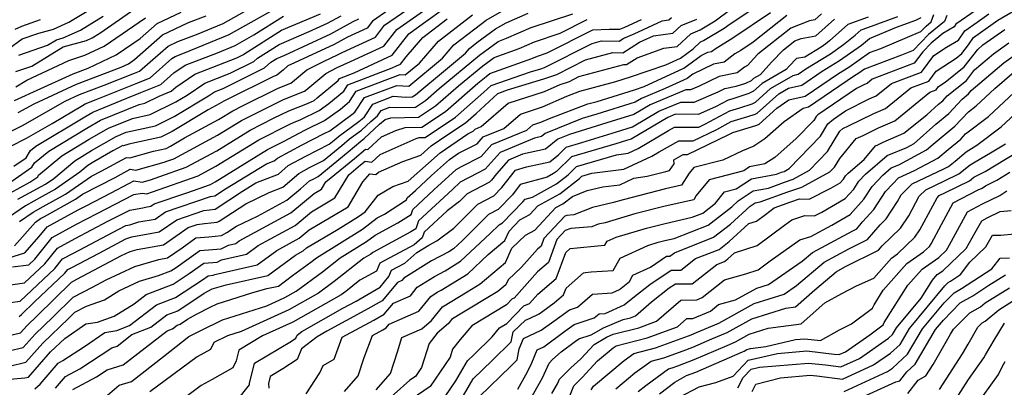
# Model space of a CAD drawing. Extents: x 1802554 to 1810756, y 2830221 to 2835222.
# Drawn here: x 1804343 to 1804587, y 2832879 to 2832970 of the extents above; entities that cross this region are included whole.
import ezdxf

# ---------------------------------------------------------------- set-up
doc = ezdxf.new("R2010")
doc.units = 0

msp = doc.modelspace()

# ---------------------------------------------------------------- linework, layer by layer
at = {"layer": 'Unknown_Line_Type', "color": 0}
for points in [[(1804336.47, 2832909.83, 2280), (1804344.68, 2832912.39, 2280), (1804348.26, 2832916.43, 2280), (1804350.24, 2832918.87, 2280), (1804357.96, 2832923.01, 2280), (1804359.91, 2832924.04, 2280), (1804366.11, 2832927.24, 2280), (1804370.52, 2832929.53, 2280), (1804371.75, 2832930.2, 2280), (1804373.8, 2832929.89, 2280), (1804375.83, 2832930.45, 2280), (1804378.13, 2832931.28, 2280), (1804384.65, 2832933.58, 2280), (1804392.26, 2832937.68, 2280), (1804400.54, 2832942.79, 2280), (1804406.36, 2832945.7, 2280), (1804410.11, 2832947.58, 2280), (1804414.78, 2832949.38, 2280), (1804416.37, 2832950.15, 2280), (1804417.16, 2832950.73, 2280), (1804422.36, 2832955.07, 2280), (1804422.7, 2832955.58, 2280), (1804426.34, 2832956.96, 2280), (1804431.09, 2832959.22, 2280), (1804435.71, 2832961.34, 2280), (1804439.84, 2832966.65, 2280), (1804442.03, 2832968.18, 2280), (1804450.53, 2832974.27, 2280)], [(1804337.22, 2832960.41, 2310), (1804344.06, 2832965.36, 2310), (1804348.16, 2832966.81, 2310), (1804351.86, 2832967.79, 2310), (1804355.59, 2832969.47, 2310), (1804364.99, 2832975.18, 2310)], [(1804341.16, 2832900.11, 2274), (1804343.56, 2832900.45, 2274), (1804352.14, 2832908.54, 2274), (1804354.07, 2832910.91, 2274), (1804356.75, 2832912.35, 2274), (1804368.01, 2832918.29, 2274), (1804369.74, 2832919.18, 2274), (1804370.77, 2832919.35, 2274), (1804372.95, 2832920.07, 2274), (1804376.99, 2832920.77, 2274), (1804379.59, 2832922.59, 2274), (1804390.7, 2832926.36, 2274), (1804391.79, 2832926.5, 2274), (1804394.45, 2832928.24, 2274), (1804404.59, 2832934.43, 2274), (1804406.47, 2832935.17, 2274), (1804407.29, 2832935.87, 2274), (1804413.45, 2832939.13, 2274), (1804418.88, 2832941.93, 2274), (1804420.31, 2832942.62, 2274), (1804425.77, 2832946.61, 2274), (1804426.5, 2832947.22, 2274), (1804428.88, 2832950.82, 2274), (1804436.86, 2832953.84, 2274), (1804439.85, 2832953.67, 2274), (1804448.16, 2832960.62, 2274), (1804451.03, 2832963.91, 2274), (1804456.19, 2832967.89, 2274), (1804459.03, 2832969.97, 2274), (1804466.94, 2832974.56, 2274)], [(1804343.37, 2832920.14, 2284), (1804346.75, 2832922.47, 2284), (1804349.3, 2832923.88, 2284), (1804354.82, 2832926.95, 2284), (1804361.23, 2832931.4, 2284), (1804363.61, 2832932.63, 2284), (1804369.89, 2832936.03, 2284), (1804370.7, 2832935.91, 2284), (1804376.62, 2832937.56, 2284), (1804379.7, 2832938.25, 2284), (1804380.81, 2832938.8, 2284), (1804384.27, 2832940.86, 2284), (1804392.69, 2832945.39, 2284), (1804396.21, 2832947.56, 2284), (1804398.68, 2832948.8, 2284), (1804407.46, 2832953.19, 2284), (1804410.58, 2832954.4, 2284), (1804411.52, 2832955.15, 2284), (1804414.6, 2832957.74, 2284), (1804418.9, 2832959.87, 2284), (1804422.18, 2832961.39, 2284), (1804423.3, 2832962, 2284), (1804431.6, 2832965.82, 2284), (1804433.85, 2832968.72, 2284), (1804442.21, 2832974.54, 2284)], [(1804452.5, 2832875.53, 2234), (1804455.83, 2832881.23, 2234), (1804460.53, 2832885.78, 2234), (1804465.22, 2832890.38, 2234), (1804465.72, 2832892.86, 2234), (1804468.74, 2832895.77, 2234), (1804469.88, 2832896.25, 2234), (1804472.11, 2832897.28, 2234), (1804473.08, 2832898, 2234), (1804475.86, 2832900.02, 2234), (1804478.21, 2832902.03, 2234), (1804478.81, 2832903.67, 2234), (1804483.12, 2832907.48, 2234), (1804483.61, 2832907.53, 2234), (1804485.02, 2832907.67, 2234), (1804490.48, 2832908.03, 2234), (1804492.19, 2832911.05, 2234), (1804499.03, 2832914.24, 2234), (1804501.66, 2832915.01, 2234), (1804503.25, 2832915.42, 2234), (1804505.6, 2832915.94, 2234), (1804514.02, 2832919.24, 2234), (1804519.87, 2832923.83, 2234), (1804521.48, 2832925.29, 2234), (1804525.17, 2832927.72, 2234), (1804528.94, 2832928.45, 2234), (1804532.96, 2832929.91, 2234), (1804535.03, 2832930.63, 2234), (1804539.12, 2832932.83, 2234), (1804543.59, 2832937.46, 2234), (1804546.63, 2832942.51, 2234), (1804547.4, 2832943.18, 2234), (1804548.79, 2832943.8, 2234), (1804555.06, 2832946.92, 2234), (1804557.94, 2832948.17, 2234), (1804564.2, 2832953.22, 2234), (1804568.67, 2832954.92, 2234), (1804570.5, 2832957.41, 2234), (1804575.42, 2832960.57, 2234), (1804576.87, 2832961.74, 2234), (1804578.52, 2832963.88, 2234), (1804579.76, 2832965.74, 2234), (1804580.93, 2832966.54, 2234), (1804585.76, 2832970, 2234), (1804596.39, 2832976.3, 2234)], [(1804338.95, 2832941.31, 2298), (1804344.11, 2832943.95, 2298), (1804354.73, 2832949.93, 2298), (1804358.29, 2832951.57, 2298), (1804364.34, 2832953.88, 2298), (1804371.93, 2832956.89, 2298), (1804373.14, 2832957.39, 2298), (1804376.43, 2832960.26, 2298), (1804380.19, 2832963.56, 2298), (1804382.59, 2832964.71, 2298), (1804387.26, 2832966.47, 2298), (1804393.87, 2832969.2, 2298), (1804401.77, 2832973.6, 2298)], [(1804435.76, 2832973.17, 2286), (1804430.86, 2832969.76, 2286), (1804429.54, 2832968.05, 2286), (1804424.68, 2832965.82, 2286), (1804421.35, 2832964.01, 2286), (1804411.56, 2832959.47, 2286), (1804409.9, 2832958.65, 2286), (1804408.71, 2832957.65, 2286), (1804407.15, 2832956.39, 2286), (1804406.14, 2832956, 2286), (1804394.84, 2832950.36, 2286), (1804394.04, 2832949.95, 2286), (1804392.9, 2832949.25, 2286), (1804390.17, 2832947.78, 2286), (1804381.25, 2832942.47, 2286), (1804378.39, 2832941.05, 2286), (1804370.46, 2832939.29, 2286), (1804369.14, 2832938.92, 2286), (1804368.96, 2832938.95, 2286), (1804366.55, 2832937.64, 2286), (1804361.83, 2832934.9, 2286), (1804360.3, 2832933.98, 2286), (1804358.38, 2832932.38, 2286), (1804352.34, 2832928.2, 2286), (1804349.03, 2832926.35, 2286), (1804344.89, 2832924.06, 2286), (1804339.39, 2832920.27, 2286)], [(1804341.28, 2832938.83, 2296), (1804345.13, 2832940.79, 2296), (1804351.49, 2832944.38, 2296), (1804358.99, 2832948.89, 2296), (1804359.64, 2832949.27, 2296), (1804362.4, 2832950.39, 2296), (1804372.68, 2832954.47, 2296), (1804375.76, 2832955.74, 2296), (1804381.18, 2832960.47, 2296), (1804381.98, 2832961.01, 2296), (1804384.28, 2832961.91, 2296), (1804395.35, 2832966.48, 2296), (1804406.95, 2832972.94, 2296)], [(1804342.14, 2832950.1, 2302), (1804348.7, 2832953.05, 2302), (1804356.66, 2832956.72, 2302), (1804360.39, 2832958.14, 2302), (1804367.38, 2832961.4, 2302), (1804373.26, 2832965.43, 2302), (1804377.49, 2832969.15, 2302), (1804383.49, 2832972.01, 2302)], [(1804342.16, 2832914.16, 2282), (1804347.34, 2832920.01, 2282), (1804348.61, 2832920.88, 2282), (1804349.57, 2832921.41, 2282), (1804357.29, 2832925.71, 2282), (1804359.03, 2832926.91, 2282), (1804367.07, 2832931.08, 2282), (1804370.82, 2832933.11, 2282), (1804372.25, 2832932.9, 2282), (1804379.27, 2832934.86, 2282), (1804379.89, 2832935.08, 2282), (1804381.63, 2832935.7, 2282), (1804392.47, 2832941.54, 2282), (1804398.37, 2832945.18, 2282), (1804402.52, 2832947.25, 2282), (1804408.78, 2832950.38, 2282), (1804414.02, 2832952.41, 2282), (1804414.32, 2832952.65, 2282), (1804419.31, 2832956.83, 2282), (1804422.14, 2832958.24, 2282), (1804425.41, 2832959.79, 2282), (1804433.65, 2832963.58, 2282), (1804436.85, 2832967.68, 2282), (1804444.33, 2832972.9, 2282)], [(1804342.49, 2832957.26, 2306), (1804346.42, 2832958.64, 2306), (1804354.18, 2832963.36, 2306), (1804359.97, 2832964.97, 2306), (1804361.41, 2832965.62, 2306), (1804363.32, 2832966.78, 2306), (1804373.9, 2832974.08, 2306)], [(1804352.32, 2832878.94, 2260), (1804354.8, 2832881.83, 2260), (1804358.32, 2832883.72, 2260), (1804366.25, 2832888.88, 2260), (1804367.58, 2832889.3, 2260), (1804371.26, 2832892.15, 2260), (1804375.97, 2832894, 2260), (1804379.88, 2832897.02, 2260), (1804382.64, 2832898.07, 2260), (1804389.17, 2832902.38, 2260), (1804391.16, 2832903.48, 2260), (1804394.58, 2832904.45, 2260), (1804404.91, 2832906.83, 2260), (1804411.78, 2832911.85, 2260), (1804413.68, 2832912.89, 2260), (1804414.53, 2832913.6, 2260), (1804422.36, 2832918.25, 2260), (1804427.4, 2832921.39, 2260), (1804429.01, 2832922.59, 2260), (1804432.24, 2832926.7, 2260), (1804435.88, 2832928.8, 2260), (1804439.69, 2832930.14, 2260), (1804447.62, 2832937.18, 2260), (1804454.44, 2832941.83, 2260), (1804455.8, 2832942.5, 2260), (1804456.25, 2832943.02, 2260), (1804457.76, 2832943.64, 2260), (1804464.49, 2832949.44, 2260), (1804473.47, 2832952.37, 2260), (1804477.37, 2832954.11, 2260), (1804479.62, 2832954.84, 2260), (1804481.98, 2832956.04, 2260), (1804493.12, 2832959.04, 2260), (1804493.78, 2832959.03, 2260), (1804496.41, 2832960.71, 2260), (1804503.06, 2832963.04, 2260), (1804506.3, 2832963.47, 2260), (1804509.69, 2832966.64, 2260), (1804512.02, 2832967.6, 2260), (1804515.74, 2832969.82, 2260), (1804519.62, 2832972.69, 2260)], [(1804356.6, 2832878.54, 2258), (1804362.49, 2832881.69, 2258), (1804365.15, 2832883.42, 2258), (1804369.08, 2832884.66, 2258), (1804379.99, 2832893.1, 2258), (1804381.33, 2832893.63, 2258), (1804382.43, 2832894.48, 2258), (1804383.21, 2832894.78, 2258), (1804385.06, 2832896, 2258), (1804387.28, 2832897.23, 2258), (1804390.61, 2832898.92, 2258), (1804392.36, 2832899.78, 2258), (1804400.95, 2832902.47, 2258), (1804404.7, 2832903.54, 2258), (1804407.55, 2832904.19, 2258), (1804411.07, 2832906.77, 2258), (1804415.58, 2832910.09, 2258), (1804416.99, 2832911.2, 2258), (1804428.4, 2832918.3, 2258), (1804432.03, 2832921.03, 2258), (1804433.84, 2832922, 2258), (1804439.28, 2832925.51, 2258), (1804439.44, 2832925.99, 2258), (1804441.47, 2832927.86, 2258), (1804445.45, 2832931.56, 2258), (1804449.89, 2832935.5, 2258), (1804452.2, 2832937.08, 2258), (1804456.79, 2832939.36, 2258), (1804458.31, 2832941.1, 2258), (1804463.42, 2832943.21, 2258), (1804467.53, 2832946.76, 2258), (1804473.01, 2832948.55, 2258), (1804479.03, 2832951.22, 2258), (1804482.18, 2832952.42, 2258), (1804491.1, 2832954.82, 2258), (1804494.75, 2832955.95, 2258), (1804503.56, 2832958.96, 2258), (1804507.19, 2832960.62, 2258), (1804510.26, 2832962.91, 2258), (1804512.08, 2832964.61, 2258), (1804512.85, 2832964.93, 2258), (1804517.98, 2832967.99, 2258), (1804519.46, 2832969.08, 2258), (1804525.32, 2832972.98, 2258)], [(1804365.17, 2832877.14, 2256), (1804368.09, 2832879.68, 2256), (1804371.16, 2832880.57, 2256), (1804379.08, 2832886.73, 2256), (1804385.35, 2832891.69, 2256), (1804388.12, 2832893.09, 2256), (1804393.66, 2832895.84, 2256), (1804404.64, 2832899.27, 2256), (1804409.16, 2832901.31, 2256), (1804411.98, 2832902.9, 2256), (1804418.48, 2832907.68, 2256), (1804422.85, 2832911.13, 2256), (1804429.4, 2832915.2, 2256), (1804431.49, 2832916.77, 2256), (1804437.12, 2832919.8, 2256), (1804440.42, 2832921.93, 2256), (1804440.84, 2832923.17, 2256), (1804446.06, 2832927.98, 2256), (1804451.54, 2832933.07, 2256), (1804452.94, 2832933.81, 2256), (1804457.79, 2832936.22, 2256), (1804460.38, 2832939.18, 2256), (1804469.07, 2832942.78, 2256), (1804470.57, 2832944.07, 2256), (1804472.56, 2832944.72, 2256), (1804474.74, 2832945.69, 2256), (1804484.19, 2832949.27, 2256), (1804486.51, 2832949.89, 2256), (1804495.76, 2832952.77, 2256), (1804498.14, 2832953.58, 2256), (1804507.98, 2832958.08, 2256), (1804512.24, 2832961.27, 2256), (1804513.97, 2832962.09, 2256), (1804514.85, 2832962.28, 2256), (1804515.73, 2832962.94, 2256), (1804520.12, 2832965.66, 2256), (1804529.45, 2832971.86, 2256)], [(1804580.4, 2832972.46, 2238), (1804575.41, 2832969.04, 2238), (1804574.95, 2832968.34, 2238), (1804572.14, 2832966.66, 2238), (1804569.3, 2832964.3, 2238), (1804567.18, 2832962.17, 2238), (1804565.08, 2832959.31, 2238), (1804554.68, 2832955.37, 2238), (1804553.38, 2832954.32, 2238), (1804552.78, 2832954.06, 2238), (1804550.76, 2832953.05, 2238), (1804541.2, 2832946.56, 2238), (1804540.75, 2832946.17, 2238), (1804540.15, 2832945.16, 2238), (1804535.81, 2832940.67, 2238), (1804530.49, 2832936.01, 2238), (1804528.08, 2832934.4, 2238), (1804524.24, 2832933.65, 2238), (1804522.82, 2832932.72, 2238), (1804514.29, 2832930.51, 2238), (1804511.08, 2832926.58, 2238), (1804510.43, 2832925.54, 2238), (1804503.38, 2832923.98, 2238), (1804495.88, 2832922.04, 2238), (1804488.47, 2832919.86, 2238), (1804486.74, 2832919.46, 2238), (1804485.18, 2832918.85, 2238), (1804480.02, 2832918.43, 2238), (1804478.59, 2832917.91, 2238), (1804476.56, 2832915.74, 2238), (1804474.49, 2832910.05, 2238), (1804471.77, 2832907.72, 2238), (1804465.95, 2832901.2, 2238), (1804465.46, 2832900.99, 2238), (1804464.03, 2832899.51, 2238), (1804455.47, 2832894.33, 2238), (1804452.6, 2832890.96, 2238), (1804450.7, 2832888.58, 2238), (1804450.07, 2832886.58, 2238), (1804445.18, 2832879.32, 2238), (1804440.42, 2832876.1, 2238)], [(1804337.09, 2832887.29, 2268), (1804344.32, 2832888.93, 2268), (1804347.24, 2832892.24, 2268), (1804351.65, 2832896.48, 2268), (1804356.69, 2832901.44, 2268), (1804361.45, 2832903.89, 2268), (1804364.9, 2832905.72, 2268), (1804371.97, 2832909.05, 2268), (1804377.88, 2832910.78, 2268), (1804380.1, 2832911.17, 2268), (1804383.69, 2832913.68, 2268), (1804387.09, 2832916.1, 2268), (1804390.32, 2832916.36, 2268), (1804393.41, 2832916.69, 2268), (1804394.77, 2832917.44, 2268), (1804397.19, 2832919.02, 2268), (1804402.37, 2832921.49, 2268), (1804409.63, 2832925.43, 2268), (1804413.05, 2832928.28, 2268), (1804415.26, 2832930.19, 2268), (1804416.17, 2832930.67, 2268), (1804417.37, 2832931.29, 2268), (1804424.83, 2832937.38, 2268), (1804427.94, 2832940.07, 2268), (1804428.82, 2832940.71, 2268), (1804432.61, 2832944.27, 2268), (1804433.99, 2832945.4, 2268), (1804435.43, 2832945.83, 2268), (1804442.28, 2832946, 2268), (1804446.46, 2832948.76, 2268), (1804452.17, 2832953.75, 2268), (1804458.19, 2832958.71, 2268), (1804460.97, 2832960.76, 2268), (1804467.21, 2832962.98, 2268), (1804470.97, 2832964.65, 2268), (1804477.33, 2832966.75, 2268), (1804484, 2832970.13, 2268)], [(1804337.31, 2832891.13, 2270), (1804343.65, 2832892.56, 2270), (1804345.3, 2832894.42, 2270), (1804347.78, 2832896.81, 2270), (1804356.28, 2832905.18, 2270), (1804357.64, 2832905.88, 2270), (1804368.66, 2832911.71, 2270), (1804370.79, 2832912.72, 2270), (1804372.56, 2832913.24, 2270), (1804379.07, 2832914.37, 2270), (1804385.18, 2832918.64, 2270), (1804387.42, 2832919.4, 2270), (1804389.26, 2832919.64, 2270), (1804392.38, 2832919.97, 2270), (1804392.83, 2832920.22, 2270), (1804399.49, 2832924.57, 2270), (1804405.28, 2832927.33, 2270), (1804408.6, 2832928.63, 2270), (1804412.6, 2832932.08, 2270), (1804415.27, 2832933.49, 2270), (1804418.75, 2832935.28, 2270), (1804423.29, 2832938.99, 2270), (1804425.18, 2832940.63, 2270), (1804428.16, 2832942.79, 2270), (1804430.44, 2832944.94, 2270), (1804432.1, 2832946.29, 2270), (1804433, 2832947.64, 2270), (1804435.15, 2832948.45, 2270), (1804436.47, 2832948.38, 2270), (1804441.49, 2832948.5, 2270), (1804443.97, 2832950.14, 2270), (1804447.35, 2832953.11, 2270), (1804457.37, 2832961.34, 2270), (1804461.99, 2832964.75, 2270), (1804464.09, 2832965.5, 2270), (1804470.19, 2832968.2, 2270), (1804480.49, 2832971.6, 2270)], [(1804338.86, 2832904.15, 2276), (1804344.63, 2832904.96, 2276), (1804349.66, 2832909.7, 2276), (1804352.79, 2832913.57, 2276), (1804357.15, 2832915.91, 2276), (1804365.31, 2832920.21, 2276), (1804370.72, 2832923, 2276), (1804373.94, 2832923.51, 2276), (1804374.64, 2832923.74, 2276), (1804375.96, 2832923.97, 2276), (1804376.8, 2832924.56, 2276), (1804384.83, 2832927.29, 2276), (1804390.69, 2832929.35, 2276), (1804391.84, 2832929.97, 2276), (1804404.87, 2832938.01, 2276), (1804408.94, 2832940.05, 2276), (1804412.54, 2832941.95, 2276), (1804414.38, 2832942.9, 2276), (1804418.99, 2832945.13, 2276), (1804422.9, 2832947.99, 2276), (1804425.12, 2832949.84, 2276), (1804426.82, 2832952.4, 2276), (1804437.71, 2832956.54, 2276), (1804438.97, 2832956.46, 2276), (1804442.46, 2832959.38, 2276), (1804447.18, 2832964.81, 2276), (1804455.66, 2832971.35, 2276)], [(1804339.11, 2832880.93, 2264), (1804344.73, 2832881.46, 2264), (1804345.65, 2832881.66, 2264), (1804351.12, 2832887.86, 2264), (1804354.6, 2832891.21, 2264), (1804359.84, 2832894.85, 2264), (1804362.75, 2832895.28, 2264), (1804366.87, 2832896.74, 2264), (1804371.78, 2832899.78, 2264), (1804374.79, 2832902.1, 2264), (1804381.49, 2832904.64, 2264), (1804385.46, 2832907.26, 2264), (1804389.1, 2832909.85, 2264), (1804392.36, 2832910.12, 2264), (1804393.46, 2832910.67, 2264), (1804399.64, 2832912.09, 2264), (1804402.5, 2832914.19, 2264), (1804411.66, 2832919.16, 2264), (1804415.75, 2832922.57, 2264), (1804421.51, 2832926, 2264), (1804424.96, 2832931.73, 2264), (1804427.92, 2832934.15, 2264), (1804429.06, 2832935.13, 2264), (1804430.69, 2832934.88, 2264), (1804432.72, 2832936.75, 2264), (1804441.67, 2832940.72, 2264), (1804442.45, 2832940.95, 2264), (1804443.87, 2832940.99, 2264), (1804451.44, 2832946, 2264), (1804458.47, 2832952.15, 2264), (1804460.24, 2832953.79, 2264), (1804470.01, 2832957.19, 2264), (1804472.53, 2832957.97, 2264), (1804473.44, 2832958.26, 2264), (1804485.24, 2832964.25, 2264), (1804487.59, 2832964.88, 2264), (1804491.99, 2832964.82, 2264), (1804493.16, 2832965.57, 2264), (1804495.64, 2832966.62, 2264), (1804502.64, 2832969.84, 2264), (1804504.24, 2832970.05, 2264), (1804504.91, 2832970.69, 2264)], [(1804340.64, 2832929.57, 2292), (1804346.45, 2832933.58, 2292), (1804347.13, 2832934.64, 2292), (1804350.67, 2832937.6, 2292), (1804360.12, 2832943.3, 2292), (1804363.48, 2832945.25, 2292), (1804373.02, 2832949.12, 2292), (1804374.46, 2832949.44, 2292), (1804378.02, 2832951.21, 2292), (1804381, 2832952.44, 2292), (1804382.11, 2832953.41, 2292), (1804386.85, 2832956.63, 2292), (1804397.26, 2832960.67, 2292), (1804398.73, 2832961.4, 2292), (1804398.96, 2832961.6, 2292), (1804408.28, 2832967.5, 2292), (1804418, 2832971.6, 2292)], [(1804340.91, 2832884.37, 2266), (1804344.98, 2832885.3, 2266), (1804349.18, 2832890.05, 2266), (1804355.53, 2832896.16, 2266), (1804357.1, 2832897.71, 2266), (1804359.97, 2832899.19, 2266), (1804364.49, 2832900.78, 2266), (1804368, 2832902.96, 2266), (1804373.16, 2832905.39, 2266), (1804377.86, 2832906.77, 2266), (1804380.92, 2832907.93, 2266), (1804382.2, 2832908.78, 2266), (1804388.09, 2832912.98, 2266), (1804393.37, 2832913.41, 2266), (1804395.15, 2832914.3, 2266), (1804397, 2832914.73, 2266), (1804397.86, 2832915.36, 2266), (1804410.64, 2832922.3, 2266), (1804416.36, 2832927.06, 2266), (1804418.22, 2832928.16, 2266), (1804419.33, 2832930.01, 2266), (1804426.38, 2832935.76, 2266), (1804429.08, 2832938.1, 2266), (1804429.68, 2832938.01, 2266), (1804433.08, 2832941.12, 2266), (1804436.67, 2832942.71, 2266), (1804438.94, 2832943.39, 2266), (1804443.08, 2832943.49, 2266), (1804448.95, 2832947.38, 2266), (1804456.98, 2832954.4, 2266), (1804459.01, 2832956.07, 2266), (1804459.95, 2832956.77, 2266), (1804470.33, 2832960.47, 2266), (1804471.75, 2832961.1, 2266), (1804474.16, 2832961.89, 2266), (1804485.44, 2832967.61, 2266), (1804489.47, 2832967.78, 2266), (1804492.1, 2832967.75, 2266), (1804493.33, 2832968.27, 2266), (1804497.47, 2832970.18, 2266)], [(1804341.16, 2832927.23, 2290), (1804345.96, 2832929.9, 2290), (1804347.9, 2832931.23, 2290), (1804348.12, 2832931.59, 2290), (1804353.88, 2832936.39, 2290), (1804360.69, 2832940.5, 2290), (1804365.41, 2832943.23, 2290), (1804371.43, 2832945.68, 2290), (1804375.77, 2832946.64, 2290), (1804382.14, 2832949.81, 2290), (1804384.93, 2832951.47, 2290), (1804389.29, 2832954.43, 2290), (1804395.57, 2832956.87, 2290), (1804401.42, 2832959.79, 2290), (1804402.33, 2832960.6, 2290), (1804407.71, 2832964.01, 2290), (1804415.17, 2832967.15, 2290), (1804419.68, 2832969.24, 2290), (1804423.11, 2832971.1, 2290)], [(1804341.7, 2832908.91, 2278), (1804345.69, 2832909.47, 2278), (1804347.18, 2832910.87, 2278), (1804351.52, 2832916.22, 2278), (1804357.56, 2832919.46, 2278), (1804362.61, 2832922.13, 2278), (1804371.7, 2832926.81, 2278), (1804373.82, 2832927.15, 2278), (1804374.98, 2832926.98, 2278), (1804376.37, 2832927.49, 2278), (1804387.67, 2832931.47, 2278), (1804392.05, 2832933.82, 2278), (1804402.7, 2832940.4, 2278), (1804410.2, 2832944.15, 2278), (1804411.43, 2832944.77, 2278), (1804412.97, 2832945.36, 2278), (1804417.68, 2832947.64, 2278), (1804420.03, 2832949.36, 2278), (1804423.74, 2832952.46, 2278), (1804424.76, 2832953.99, 2278), (1804435.74, 2832958.16, 2278), (1804436.77, 2832958.65, 2278), (1804437.76, 2832959.11, 2278), (1804439.21, 2832960.96, 2278), (1804443.33, 2832965.7, 2278), (1804449.35, 2832970.34, 2278)], [(1804342.02, 2832933.87, 2294), (1804345.01, 2832935.93, 2294), (1804346.14, 2832937.7, 2294), (1804347.46, 2832938.81, 2294), (1804359.55, 2832946.09, 2294), (1804361.56, 2832947.26, 2294), (1804370.01, 2832950.69, 2294), (1804373.43, 2832952.05, 2294), (1804378.38, 2832954.09, 2294), (1804381.64, 2832956.94, 2294), (1804384.42, 2832958.82, 2294), (1804392.42, 2832961.93, 2294), (1804396.84, 2832963.75, 2294), (1804401.47, 2832966.33, 2294), (1804408.84, 2832971, 2294)], [(1804342.3, 2832967.8, 2312), (1804343.99, 2832968.51, 2312), (1804348.61, 2832970.14, 2312)], [(1804342.52, 2832953.49, 2304), (1804345.19, 2832955.12, 2304), (1804355.59, 2832960.03, 2304), (1804359.59, 2832961.35, 2304), (1804364.37, 2832963.57, 2304), (1804374.62, 2832970.6, 2304)], [(1804343.02, 2832925.65, 2288), (1804348.76, 2832928.82, 2288), (1804349.86, 2832929.44, 2288), (1804351.87, 2832930.83, 2288), (1804357.09, 2832935.19, 2288), (1804361.26, 2832937.7, 2288), (1804367.33, 2832941.22, 2288), (1804369.84, 2832942.24, 2288), (1804377.08, 2832943.84, 2288), (1804381.69, 2832946.14, 2288), (1804390.24, 2832951.23, 2288), (1804391.73, 2832952.24, 2288), (1804393.88, 2832953.07, 2288), (1804404.1, 2832958.19, 2288), (1804405.69, 2832959.59, 2288), (1804407.15, 2832960.51, 2288), (1804409.16, 2832961.36, 2288), (1804420.51, 2832966.63, 2288), (1804426.06, 2832969.64, 2288), (1804427.48, 2832970.29, 2288)], [(1804343.1, 2832947.11, 2300), (1804347.02, 2832949.32, 2300), (1804357.48, 2832954.15, 2300), (1804368.57, 2832958.38, 2300), (1804370.39, 2832959.22, 2300), (1804371.91, 2832960.27, 2300), (1804378.84, 2832966.36, 2300), (1804385.29, 2832969.43, 2300), (1804389.67, 2832971.09, 2300)], [(1804343.27, 2832961.31, 2308), (1804350.31, 2832963.79, 2308), (1804352.57, 2832965.16, 2308), (1804354.25, 2832965.63, 2308), (1804358.5, 2832967.55, 2308), (1804364.15, 2832970.98, 2308)], [(1804343.35, 2832896.61, 2272), (1804343.9, 2832897.14, 2272), (1804347.09, 2832900.27, 2272), (1804354.62, 2832907.37, 2272), (1804355.34, 2832908.26, 2272), (1804356.35, 2832908.8, 2272), (1804363.1, 2832912.36, 2272), (1804369.76, 2832915.9, 2272), (1804371.25, 2832916.39, 2272), (1804378.03, 2832917.57, 2272), (1804382.39, 2832920.61, 2272), (1804389.06, 2832922.88, 2272), (1804391.84, 2832923.24, 2272), (1804398.62, 2832927.68, 2272), (1804401.96, 2832929.71, 2272), (1804407.54, 2832931.9, 2272), (1804409.94, 2832933.98, 2272), (1804414.36, 2832936.31, 2272), (1804420.13, 2832939.28, 2272), (1804421.75, 2832940.6, 2272), (1804422.42, 2832941.19, 2272), (1804427.5, 2832944.88, 2272), (1804428.27, 2832945.6, 2272), (1804428.84, 2832946.06, 2272), (1804430.94, 2832949.23, 2272), (1804436, 2832951.15, 2272), (1804439.12, 2832950.97, 2272), (1804440.7, 2832951.01, 2272), (1804441.48, 2832951.52, 2272), (1804442.54, 2832952.46, 2272), (1804447.92, 2832956.88, 2272), (1804453.86, 2832961.85, 2272), (1804454.88, 2832963.02, 2272), (1804456.71, 2832964.43, 2272), (1804461.36, 2832967.83, 2272), (1804463.98, 2832969.35, 2272), (1804469.4, 2832971.76, 2272)], [(1804347.21, 2832878.73, 2262), (1804348.53, 2832879.92, 2262), (1804352.99, 2832885.13, 2262), (1804354.16, 2832885.75, 2262), (1804359.49, 2832889.22, 2262), (1804364.52, 2832892.71, 2262), (1804367.51, 2832893.15, 2262), (1804370.62, 2832894.38, 2262), (1804377.34, 2832899.56, 2262), (1804382.06, 2832901.36, 2262), (1804388.71, 2832905.74, 2262), (1804390.11, 2832906.73, 2262), (1804391.35, 2832906.84, 2262), (1804391.77, 2832907.05, 2262), (1804402.28, 2832909.46, 2262), (1804407.14, 2832913.02, 2262), (1804412.67, 2832916.02, 2262), (1804415.14, 2832918.08, 2262), (1804424.81, 2832923.83, 2262), (1804428.49, 2832929.96, 2262), (1804430.16, 2832931.99, 2262), (1804431.69, 2832931.76, 2262), (1804432.37, 2832932.37, 2262), (1804438.36, 2832935.04, 2262), (1804442.81, 2832936.6, 2262), (1804445.36, 2832938.87, 2262), (1804449.28, 2832941.54, 2262), (1804453.93, 2832944.62, 2262), (1804456.51, 2832946.88, 2262), (1804461.9, 2832951.87, 2262), (1804464.33, 2832952.72, 2262), (1804473.3, 2832955.5, 2262), (1804476.53, 2832956.55, 2262), (1804483.61, 2832960.14, 2262), (1804490.36, 2832961.96, 2262), (1804492.88, 2832961.93, 2262), (1804497.04, 2832964.58, 2262), (1804497.95, 2832964.96, 2262), (1804500.49, 2832966.13, 2262), (1804505.27, 2832966.76, 2262), (1804507.3, 2832968.66, 2262), (1804511.19, 2832970.27, 2262)], [(1804533.5, 2832971.12, 2254), (1804525.13, 2832964.54, 2254), (1804522.08, 2832962.51, 2254), (1804520.65, 2832961.63, 2254), (1804518.01, 2832959.63, 2254), (1804515.36, 2832959.08, 2254), (1804510.19, 2832956.6, 2254), (1804508.77, 2832955.54, 2254), (1804503.39, 2832953.08, 2254), (1804497.49, 2832950.6, 2254), (1804495.92, 2832949.68, 2254), (1804486.47, 2832946.75, 2254), (1804482.83, 2832945.62, 2254), (1804473.63, 2832941.93, 2254), (1804472.73, 2832941.19, 2254), (1804471, 2832940.81, 2254), (1804462.45, 2832937.27, 2254), (1804458.79, 2832933.08, 2254), (1804456.85, 2832932.12, 2254), (1804452.55, 2832929.86, 2254), (1804450.65, 2832928.1, 2254), (1804442.24, 2832920.36, 2254), (1804441.56, 2832918.35, 2254), (1804440.39, 2832917.59, 2254), (1804430.94, 2832912.52, 2254), (1804430.4, 2832912.11, 2254), (1804428.7, 2832911.06, 2254), (1804421.37, 2832905.27, 2254), (1804417.51, 2832902.43, 2254), (1804410.15, 2832898.28, 2254), (1804398.34, 2832892.94, 2254), (1804394.96, 2832891.89, 2254), (1804391.51, 2832890.18, 2254), (1804390.72, 2832888.51, 2254), (1804387.42, 2832886.64, 2254), (1804375.71, 2832877.96, 2254)], [(1804542.06, 2832971.55, 2252), (1804540.4, 2832970.08, 2252), (1804539.1, 2832969.85, 2252), (1804534.49, 2832967.98, 2252), (1804526.31, 2832961.55, 2252), (1804525.3, 2832960.51, 2252), (1804523.74, 2832958.8, 2252), (1804523, 2832958.37, 2252), (1804521.17, 2832956.98, 2252), (1804516.75, 2832956.06, 2252), (1804511.6, 2832953.6, 2252), (1804509.63, 2832952.75, 2252), (1804508.51, 2832952.76, 2252), (1804499.66, 2832949.03, 2252), (1804495.58, 2832946.64, 2252), (1804488.9, 2832944.57, 2252), (1804479.66, 2832941.69, 2252), (1804476.74, 2832940.53, 2252), (1804473.74, 2832938.05, 2252), (1804467.99, 2832936.79, 2252), (1804464.51, 2832935.35, 2252), (1804461.58, 2832931.99, 2252), (1804460.32, 2832930.39, 2252), (1804459.81, 2832929.86, 2252), (1804454.32, 2832926.97, 2252), (1804452.41, 2832925.07, 2252), (1804449.35, 2832922.79, 2252), (1804443.64, 2832917.54, 2252), (1804443.17, 2832916.14, 2252), (1804441.17, 2832914.35, 2252), (1804432.64, 2832909.87, 2252), (1804431.82, 2832907.83, 2252), (1804427.73, 2832905.6, 2252), (1804424.26, 2832902.86, 2252), (1804423.05, 2832901.97, 2252), (1804411.14, 2832895.26, 2252), (1804403.58, 2832891.84, 2252), (1804397.7, 2832888.32, 2252), (1804397.05, 2832885.63, 2252), (1804396.26, 2832883.91, 2252), (1804391.09, 2832881.08, 2252), (1804388.44, 2832879.57, 2252), (1804385.12, 2832877.11, 2252)], [(1804397.2, 2832875.72, 2250), (1804400.4, 2832879.74, 2250), (1804400.37, 2832880.02, 2250), (1804401.6, 2832885.06, 2250), (1804410.76, 2832890.54, 2250), (1804411.85, 2832891.26, 2250), (1804412.17, 2832892.05, 2250), (1804413.35, 2832892.97, 2250), (1804423.48, 2832898.68, 2250), (1804426.78, 2832900.47, 2250), (1804432.72, 2832903.92, 2250), (1804434.91, 2832906.51, 2250), (1804435.55, 2832908.08, 2250), (1804438.89, 2832909.83, 2250), (1804441.83, 2832912.47, 2250), (1804444.78, 2832914.3, 2250), (1804446.78, 2832915.36, 2250), (1804450.99, 2832918.49, 2250), (1804456.95, 2832924.43, 2250), (1804460.88, 2832926.51, 2250), (1804462.91, 2832928.59, 2250), (1804466.3, 2832932.9, 2250), (1804469.04, 2832933.66, 2250), (1804474.75, 2832934.91, 2250), (1804476.92, 2832936.7, 2250), (1804478.86, 2832938.58, 2250), (1804482.71, 2832939.71, 2250), (1804491.32, 2832942.38, 2250), (1804495.25, 2832943.6, 2250), (1804501.82, 2832947.46, 2250), (1804507.2, 2832949.73, 2250), (1804510.58, 2832949.71, 2250), (1804516.49, 2832952.26, 2250), (1804518.14, 2832953.05, 2250), (1804520.97, 2832953.64, 2250), (1804523.31, 2832954.37, 2250), (1804524.78, 2832955.1, 2250), (1804525.36, 2832955.62, 2250), (1804526.94, 2832956.54, 2250), (1804529.69, 2832959.57, 2250), (1804532.69, 2832962.64, 2250), (1804535.48, 2832964.84, 2250), (1804537.06, 2832965.48, 2250), (1804540.72, 2832966.11, 2250), (1804545.35, 2832970.24, 2250)], [(1804553.65, 2832970.75, 2248), (1804548.64, 2832968.93, 2248), (1804544.1, 2832964.88, 2248), (1804543.14, 2832964.1, 2248), (1804542.03, 2832963.33, 2248), (1804538, 2832960.82, 2248), (1804535.9, 2832960.48, 2248), (1804534.09, 2832958.63, 2248), (1804533.32, 2832957.78, 2248), (1804527.43, 2832954.34, 2248), (1804525.25, 2832952.38, 2248), (1804524.1, 2832951.81, 2248), (1804519.85, 2832950.47, 2248), (1804518.99, 2832950.22, 2248), (1804515.85, 2832948.53, 2248), (1804511.53, 2832946.66, 2248), (1804505.9, 2832946.7, 2248), (1804503.99, 2832945.89, 2248), (1804494.91, 2832940.56, 2248), (1804493.74, 2832940.2, 2248), (1804491.17, 2832939.4, 2248), (1804480.14, 2832936.18, 2248), (1804476.42, 2832932.57, 2248), (1804475.68, 2832932, 2248), (1804474.11, 2832931.13, 2248), (1804467.47, 2832929.3, 2248), (1804465.5, 2832926.79, 2248), (1804461.95, 2832923.15, 2248), (1804459.59, 2832921.9, 2248), (1804453.07, 2832915.41, 2248), (1804450.9, 2832913.38, 2248), (1804449.77, 2832912.67, 2248), (1804445.48, 2832910.42, 2248), (1804438.6, 2832906.12, 2248), (1804438.16, 2832905.57, 2248), (1804437.06, 2832905.08, 2248), (1804433.23, 2832900.56, 2248), (1804428.99, 2832898.1, 2248), (1804419.56, 2832893, 2248), (1804417.11, 2832891.61, 2248), (1804413.27, 2832888.63, 2248), (1804412.22, 2832886.04, 2248), (1804408.66, 2832883.69, 2248), (1804405.5, 2832881.8, 2248), (1804405.08, 2832880.06, 2248), (1804405.2, 2832878.9, 2248)], [(1804414.41, 2832877.5, 2246), (1804417.84, 2832882.67, 2246), (1804418.66, 2832884.48, 2246), (1804421.33, 2832886.06, 2246), (1804423.37, 2832891.49, 2246), (1804431.2, 2832895.73, 2246), (1804433.75, 2832897.2, 2246), (1804436.04, 2832899.91, 2246), (1804440.24, 2832901.75, 2246), (1804441.94, 2832903.88, 2246), (1804446.19, 2832906.53, 2246), (1804448.84, 2832907.92, 2246), (1804452.67, 2832910.31, 2246), (1804460.01, 2832917.16, 2246), (1804462.22, 2832919.37, 2246), (1804463.03, 2832919.79, 2246), (1804468.09, 2832924.99, 2246), (1804468.64, 2832925.69, 2246), (1804470.49, 2832926.2, 2246), (1804476.47, 2832929.51, 2246), (1804479.29, 2832931.71, 2246), (1804481.42, 2832933.77, 2246), (1804491.28, 2832936.65, 2246), (1804494.17, 2832937.04, 2246), (1804496.69, 2832938.2, 2246), (1804504.15, 2832942.67, 2246), (1804505.67, 2832943.5, 2246), (1804511.69, 2832943.5, 2246), (1804513.16, 2832944.22, 2246), (1804519.36, 2832947.55, 2246), (1804521.84, 2832948.29, 2246), (1804524.9, 2832949.25, 2246), (1804525.72, 2832949.66, 2246), (1804529.49, 2832953.06, 2246), (1804535.1, 2832956.33, 2246), (1804536.33, 2832956.6, 2246), (1804538.25, 2832957.91, 2246), (1804544.3, 2832961.67, 2246), (1804547.58, 2832963.95, 2246), (1804550.44, 2832966.28, 2246), (1804551.94, 2832967.61, 2246), (1804553.58, 2832968.21, 2246), (1804560.99, 2832970.91, 2246)], [(1804423.89, 2832878.08, 2244), (1804427.29, 2832881.95, 2244), (1804428.78, 2832886.51, 2244), (1804430.82, 2832891.95, 2244), (1804433.42, 2832893.35, 2244), (1804434.26, 2832893.84, 2244), (1804435.02, 2832894.74, 2244), (1804442.32, 2832897.93, 2244), (1804445.28, 2832901.63, 2244), (1804446.9, 2832902.64, 2244), (1804447.9, 2832903.17, 2244), (1804454.44, 2832907.24, 2244), (1804459.52, 2832911.97, 2244), (1804463.65, 2832915.42, 2244), (1804464.68, 2832917.74, 2244), (1804467.33, 2832920.54, 2244), (1804469.85, 2832921.91, 2244), (1804471.84, 2832924.03, 2244), (1804477.25, 2832927.03, 2244), (1804482.16, 2832930.84, 2244), (1804482.7, 2832931.37, 2244), (1804485.2, 2832932.1, 2244), (1804493.13, 2832933.15, 2244), (1804500.04, 2832936.33, 2244), (1804501.85, 2832937.41, 2244), (1804506.74, 2832940.11, 2244), (1804510.28, 2832940.11, 2244), (1804516.14, 2832942.96, 2244), (1804519.73, 2832944.89, 2244), (1804523.84, 2832946.11, 2244), (1804525.69, 2832946.69, 2244), (1804526.19, 2832946.94, 2244), (1804531.55, 2832951.78, 2244), (1804533.93, 2832953.17, 2244), (1804537.18, 2832953.88, 2244), (1804542.26, 2832957.34, 2244), (1804546.56, 2832960.02, 2244), (1804552.02, 2832963.81, 2244), (1804554.02, 2832965.44, 2244), (1804560.64, 2832968.28, 2244), (1804565.42, 2832970.02, 2244), (1804566.77, 2832970.67, 2244)], [(1804431.75, 2832878.48, 2242), (1804435.33, 2832882.54, 2242), (1804437.06, 2832887.86, 2242), (1804438.16, 2832891.42, 2242), (1804443.09, 2832893.58, 2242), (1804445.44, 2832895.63, 2242), (1804448.2, 2832899.04, 2242), (1804454.29, 2832902.79, 2242), (1804457.51, 2832904.74, 2242), (1804463.78, 2832909.97, 2242), (1804465.39, 2832913.57, 2242), (1804468.73, 2832916.74, 2242), (1804471.08, 2832918.02, 2242), (1804476.31, 2832923.59, 2242), (1804478.04, 2832924.55, 2242), (1804480.38, 2832926.36, 2242), (1804484.03, 2832927.8, 2242), (1804487.91, 2832928.71, 2242), (1804492.09, 2832929.26, 2242), (1804495.63, 2832930.89, 2242), (1804498.93, 2832931.35, 2242), (1804503.5, 2832932.53, 2242), (1804504.46, 2832932.75, 2242), (1804505.55, 2832934.47, 2242), (1804505.52, 2832935.45, 2242), (1804507.82, 2832936.71, 2242), (1804508.88, 2832936.71, 2242), (1804519.12, 2832941.69, 2242), (1804520.1, 2832942.22, 2242), (1804525.83, 2832943.93, 2242), (1804526.48, 2832944.13, 2242), (1804526.66, 2832944.22, 2242), (1804531.04, 2832948.18, 2242), (1804534, 2832950.28, 2242), (1804538.02, 2832951.16, 2242), (1804546.27, 2832956.77, 2242), (1804548.83, 2832958.37, 2242), (1804554.02, 2832961.97, 2242), (1804556.77, 2832963, 2242), (1804566.7, 2832967.23, 2242), (1804567.98, 2832968.52, 2242), (1804569.29, 2832969.61, 2242), (1804569.95, 2832971.37, 2242)], [(1804573.14, 2832971.17, 2240), (1804572.59, 2832969.69, 2240), (1804568.64, 2832966.41, 2240), (1804564.76, 2832962.51, 2240), (1804561.95, 2832961.31, 2240), (1804552.77, 2832957.87, 2240), (1804551.1, 2832956.72, 2240), (1804550.28, 2832956.2, 2240), (1804538.87, 2832948.44, 2240), (1804537.52, 2832948.15, 2240), (1804532.82, 2832944.81, 2240), (1804528.04, 2832940.63, 2240), (1804525.31, 2832938.8, 2240), (1804522.52, 2832937.67, 2240), (1804517.62, 2832935.38, 2240), (1804510.47, 2832933.53, 2240), (1804509.3, 2832932.1, 2240), (1804507.44, 2832929.15, 2240), (1804503.44, 2832928.25, 2240), (1804492.99, 2832925.56, 2240), (1804490.54, 2832924.84, 2240), (1804485.38, 2832923.63, 2240), (1804480.76, 2832921.81, 2240), (1804478.97, 2832921.67, 2240), (1804478.47, 2832921.49, 2240), (1804473.32, 2832915.96, 2240), (1804472.63, 2832914.06, 2240), (1804471.72, 2832913.29, 2240), (1804467.78, 2832908.87, 2240), (1804464.44, 2832905.7, 2240), (1804463.91, 2832904.52, 2240), (1804461.87, 2832902.81, 2240), (1804452.2, 2832896.98, 2240), (1804450.46, 2832895.9, 2240), (1804449.68, 2832894.93, 2240), (1804446.87, 2832892.48, 2240), (1804444.87, 2832889.97, 2240), (1804442.97, 2832883.98, 2240), (1804441.52, 2832881.83, 2240), (1804440.12, 2832880.88, 2240), (1804432.33, 2832873.94, 2240)], [(1804448.83, 2832876.8, 2236), (1804451.48, 2832880.74, 2236), (1804454.35, 2832885.66, 2236), (1804455.92, 2832887.18, 2236), (1804460.46, 2832891.63, 2236), (1804462.31, 2832893.8, 2236), (1804464.13, 2832894.9, 2236), (1804468.34, 2832899.26, 2236), (1804469.77, 2832899.87, 2236), (1804471.82, 2832902.16, 2236), (1804476.35, 2832906.04, 2236), (1804478.71, 2832912.5, 2236), (1804479.82, 2832913.49, 2236), (1804481.58, 2832913.66, 2236), (1804486.63, 2832914.14, 2236), (1804488.43, 2832914.27, 2236), (1804489, 2832915.26, 2236), (1804491.26, 2832916.32, 2236), (1804498.77, 2832918.53, 2236), (1804503.32, 2832919.7, 2236), (1804510.01, 2832921.19, 2236), (1804512.66, 2832922.23, 2236), (1804515.85, 2832924.72, 2236), (1804518.1, 2832927.49, 2236), (1804520.97, 2832928.23, 2236), (1804524.71, 2832930.69, 2236), (1804530.98, 2832931.9, 2236), (1804532.2, 2832932.35, 2236), (1804532.83, 2832932.57, 2236), (1804534.09, 2832933.24, 2236), (1804541.87, 2832941.31, 2236), (1804543.69, 2832944.34, 2236), (1804545.05, 2832945.53, 2236), (1804548.06, 2832947.57, 2236), (1804553.92, 2832950.49, 2236), (1804555.66, 2832951.24, 2236), (1804559.44, 2832954.29, 2236), (1804566.88, 2832957.11, 2236), (1804569.92, 2832961.25, 2236), (1804573.08, 2832963.29, 2236), (1804576.03, 2832965.05, 2236), (1804577.59, 2832967.39, 2236), (1804580.66, 2832969.5, 2236), (1804583.55, 2832971.57, 2236)], [(1804457.3, 2832876.79, 2232), (1804465.14, 2832884.38, 2232), (1804466.68, 2832885.88, 2232), (1804467.22, 2832888.61, 2232), (1804468.28, 2832891.18, 2232), (1804472.68, 2832893.22, 2232), (1804475.78, 2832895.5, 2232), (1804479.62, 2832898.29, 2232), (1804481.61, 2832898.94, 2232), (1804485.37, 2832902.17, 2232), (1804490.25, 2832902.49, 2232), (1804492.02, 2832903.29, 2232), (1804494.51, 2832905.28, 2232), (1804495.39, 2832906.84, 2232), (1804499.74, 2832908.87, 2232), (1804503.73, 2832911.55, 2232), (1804504.49, 2832911.54, 2232), (1804505.64, 2832912.44, 2232), (1804515.37, 2832916.25, 2232), (1804519.55, 2832919.53, 2232), (1804524.4, 2832923.94, 2232), (1804525.64, 2832924.76, 2232), (1804526.91, 2832925, 2232), (1804533.71, 2832927.47, 2232), (1804537.22, 2832928.69, 2232), (1804544.16, 2832932.42, 2232), (1804545.31, 2832933.61, 2232), (1804546.62, 2832935.79, 2232), (1804550.66, 2832940.69, 2232), (1804552.42, 2832941.48, 2232), (1804556.2, 2832943.36, 2232), (1804560.22, 2832945.09, 2232), (1804568.96, 2832952.15, 2232), (1804570.47, 2832952.72, 2232), (1804571.09, 2832953.56, 2232), (1804572.75, 2832954.63, 2232), (1804577.42, 2832958.41, 2232), (1804580.78, 2832962.76, 2232), (1804582.1, 2832963.87, 2232), (1804587.49, 2832967.71, 2232)], [(1804466.88, 2832878.66, 2230), (1804469.28, 2832882.94, 2230), (1804470.29, 2832885.15, 2230), (1804471.64, 2832888.41, 2230), (1804473.26, 2832889.16, 2230), (1804478.48, 2832893, 2230), (1804480.79, 2832894.68, 2230), (1804485.81, 2832896.31, 2230), (1804486.97, 2832897.31, 2230), (1804488.47, 2832897.4, 2230), (1804493.22, 2832899.56, 2230), (1804495.33, 2832901.25, 2230), (1804499.55, 2832904.6, 2230), (1804504.82, 2832908.15, 2230), (1804507.26, 2832908.13, 2230), (1804510.91, 2832910.98, 2230), (1804516.73, 2832913.26, 2230), (1804519.23, 2832915.22, 2230), (1804524.1, 2832919.66, 2230), (1804525.98, 2832920.27, 2230), (1804528.2, 2832921.92, 2230), (1804530.38, 2832923.55, 2230), (1804534.47, 2832925.03, 2230), (1804536.63, 2832925.78, 2230), (1804539, 2832925.69, 2230), (1804544.42, 2832928.39, 2230), (1804546.72, 2832929.73, 2230), (1804547.55, 2832930.64, 2230), (1804548.05, 2832931.43, 2230), (1804548.7, 2832932.12, 2230), (1804552.66, 2832935.48, 2230), (1804555.47, 2832938.89, 2230), (1804556.06, 2832939.15, 2230), (1804557.34, 2832939.79, 2230), (1804562.5, 2832942.02, 2230), (1804568.17, 2832946.59, 2230), (1804571.06, 2832949.18, 2230), (1804572.12, 2832950.05, 2230), (1804573.22, 2832951.23, 2230), (1804577.98, 2832955.08, 2230), (1804579.99, 2832957.69, 2230), (1804584.68, 2832961.64, 2230), (1804588.53, 2832964.38, 2230)], [(1804468.69, 2832873.83, 2228), (1804472.97, 2832881.47, 2228), (1804474.65, 2832885.13, 2228), (1804475.48, 2832885.96, 2228), (1804477.59, 2832887.86, 2228), (1804481.18, 2832890.5, 2228), (1804481.97, 2832891.08, 2228), (1804485.05, 2832892.07, 2228), (1804488.09, 2832893.86, 2228), (1804492.97, 2832895.87, 2228), (1804494.76, 2832896.33, 2228), (1804496.01, 2832896.78, 2228), (1804500.01, 2832900.25, 2228), (1804504.38, 2832903.71, 2228), (1804505.92, 2832904.75, 2228), (1804510.03, 2832904.72, 2228), (1804516.17, 2832909.52, 2228), (1804518.09, 2832910.27, 2228), (1804518.91, 2832910.92, 2228), (1804520.51, 2832912.38, 2228), (1804526.17, 2832914.24, 2228), (1804532.89, 2832919.21, 2228), (1804534.73, 2832920.58, 2228), (1804537.92, 2832921.62, 2228), (1804540.33, 2832921.53, 2228), (1804542.16, 2832922.44, 2228), (1804547.97, 2832925.83, 2228), (1804550.06, 2832928.15, 2228), (1804551.34, 2832930.14, 2228), (1804552.98, 2832931.87, 2228), (1804558.4, 2832936.47, 2228), (1804563.25, 2832938.51, 2228), (1804565.06, 2832939.47, 2228), (1804570.4, 2832944.25, 2228), (1804573.62, 2832946.89, 2228), (1804576.96, 2832950.47, 2228), (1804578.54, 2832951.75, 2228), (1804579.2, 2832952.61, 2228), (1804587.27, 2832959.41, 2228), (1804589.57, 2832961.05, 2228)], [(1804475.32, 2832877.6, 2226), (1804476.66, 2832879.99, 2226), (1804477.19, 2832881.14, 2226), (1804480, 2832883.97, 2226), (1804482.47, 2832886.2, 2226), (1804485.76, 2832889.75, 2226), (1804488.82, 2832891.54, 2226), (1804490.49, 2832892.23, 2226), (1804496.83, 2832893.84, 2226), (1804501.22, 2832895.45, 2226), (1804507.25, 2832900.68, 2226), (1804511.2, 2832900.78, 2226), (1804512.49, 2832901.32, 2226), (1804518.02, 2832905.69, 2226), (1804523.34, 2832907.21, 2226), (1804526.37, 2832908.2, 2226), (1804529.36, 2832910.41, 2226), (1804536.72, 2832915.59, 2226), (1804539.43, 2832916.41, 2226), (1804544.65, 2832919.27, 2226), (1804549.22, 2832921.93, 2226), (1804552.57, 2832925.65, 2226), (1804554.62, 2832928.85, 2226), (1804557.25, 2832931.63, 2226), (1804559.37, 2832933.42, 2226), (1804561.26, 2832934.22, 2226), (1804568.11, 2832937.87, 2226), (1804569.73, 2832939.32, 2226), (1804575.11, 2832943.74, 2226), (1804578.47, 2832947.33, 2226), (1804580.37, 2832948.78, 2226), (1804585.03, 2832953.11, 2226), (1804589.85, 2832957.17, 2226)], [(1804479.38, 2832876.17, 2224), (1804480.73, 2832879.5, 2224), (1804482.81, 2832881.51, 2224), (1804486.63, 2832885.64, 2224), (1804490.49, 2832888.86, 2224), (1804491.26, 2832889.42, 2224), (1804498.89, 2832891.36, 2224), (1804506.43, 2832894.12, 2224), (1804508.74, 2832896.12, 2224), (1804510.25, 2832896.16, 2224), (1804514.55, 2832897.96, 2224), (1804516.6, 2832899.58, 2224), (1804520.82, 2832900.79, 2224), (1804526.04, 2832903.63, 2224), (1804528.98, 2832904.57, 2224), (1804537.28, 2832910.33, 2224), (1804539.82, 2832912.48, 2224), (1804549.89, 2832917.88, 2224), (1804550.84, 2832918.36, 2224), (1804552.28, 2832920.04, 2224), (1804555.09, 2832923.16, 2224), (1804557.91, 2832927.55, 2224), (1804559.74, 2832929.49, 2224), (1804561.2, 2832930.95, 2224), (1804565.15, 2832932.8, 2224), (1804570.94, 2832935.82, 2224), (1804573.49, 2832938.02, 2224), (1804576.61, 2832940.58, 2224), (1804577.8, 2832941.85, 2224), (1804583.47, 2832946.17, 2224), (1804591.15, 2832953.32, 2224)], [(1804485.03, 2832878.45, 2222), (1804485.58, 2832879.43, 2222), (1804493.18, 2832885.77, 2222), (1804495.56, 2832887.5, 2222), (1804500.95, 2832888.87, 2222), (1804509.15, 2832891.88, 2222), (1804509.8, 2832892.13, 2222), (1804511.1, 2832892.69, 2222), (1804516.62, 2832895.03, 2222), (1804525.43, 2832899.83, 2222), (1804532.86, 2832902.19, 2222), (1804535.89, 2832904.3, 2222), (1804542.77, 2832910.11, 2222), (1804548.89, 2832913.4, 2222), (1804553.51, 2832915.7, 2222), (1804556.59, 2832919.31, 2222), (1804558.13, 2832920.78, 2222), (1804560.92, 2832925.08, 2222), (1804561.82, 2832926.76, 2222), (1804564.56, 2832929.49, 2222), (1804572.36, 2832933.16, 2222), (1804573.56, 2832933.75, 2222), (1804575.2, 2832935.08, 2222), (1804577.89, 2832937.38, 2222), (1804580.6, 2832939.02, 2222), (1804586.57, 2832943.56, 2222), (1804591.19, 2832947.87, 2222)], [(1804491.13, 2832878.74, 2220), (1804495.88, 2832882.69, 2220), (1804499.85, 2832885.58, 2220), (1804503.01, 2832886.39, 2220), (1804507.82, 2832888.15, 2220), (1804510.18, 2832889.04, 2220), (1804514.91, 2832891.1, 2220), (1804518.72, 2832892.71, 2220), (1804524.81, 2832896.04, 2220), (1804533.24, 2832898.71, 2220), (1804535.67, 2832899.03, 2220), (1804540.43, 2832903.28, 2220), (1804545.72, 2832907.74, 2220), (1804547.89, 2832908.91, 2220), (1804556.18, 2832913.05, 2220), (1804557.11, 2832914.14, 2220), (1804561.69, 2832918.52, 2220), (1804563.69, 2832921.6, 2220), (1804566.28, 2832926.4, 2220), (1804567.91, 2832928.03, 2220), (1804572.59, 2832930.23, 2220), (1804576.14, 2832931.99, 2220), (1804578.89, 2832934.22, 2220), (1804579.75, 2832934.64, 2220), (1804584.36, 2832937.43, 2220), (1804587.64, 2832939.41, 2220)], [(1804496.69, 2832878.04, 2218), (1804498.57, 2832879.6, 2218), (1804504.15, 2832883.67, 2218), (1804505.07, 2832883.9, 2218), (1804506.48, 2832884.42, 2218), (1804510.56, 2832885.96, 2218), (1804518.71, 2832889.5, 2218), (1804520.82, 2832890.4, 2218), (1804524.2, 2832892.24, 2218), (1804528.87, 2832893.72, 2218), (1804537.05, 2832894.79, 2218), (1804542.92, 2832900.03, 2218), (1804547.1, 2832902.36, 2218), (1804550.75, 2832904.2, 2218), (1804555.02, 2832906.11, 2218), (1804559.47, 2832911.11, 2218), (1804560.96, 2832912.15, 2218), (1804565.25, 2832916.27, 2218), (1804566.45, 2832918.12, 2218), (1804570.73, 2832926.03, 2218), (1804571.27, 2832926.57, 2218), (1804572.82, 2832927.3, 2218), (1804578.73, 2832930.23, 2218), (1804579.86, 2832931.15, 2218), (1804582.65, 2832932.53, 2218), (1804590.44, 2832937.24, 2218)], [(1804501.98, 2832877.46, 2216), (1804505.75, 2832880.37, 2216), (1804508.68, 2832882.02, 2216), (1804510.94, 2832882.87, 2216), (1804522.51, 2832887.9, 2216), (1804522.93, 2832888.08, 2216), (1804523.59, 2832888.44, 2216), (1804524.51, 2832888.73, 2216), (1804528.32, 2832889.23, 2216), (1804535.66, 2832890.94, 2216), (1804537.98, 2832891.13, 2216), (1804541.88, 2832890.69, 2216), (1804546.56, 2832893.31, 2216), (1804549.51, 2832894.79, 2216), (1804554.71, 2832898.67, 2216), (1804555.11, 2832899.57, 2216), (1804557.39, 2832903.17, 2216), (1804563.24, 2832909.74, 2216), (1804567.35, 2832912.61, 2216), (1804568.82, 2832914.01, 2216), (1804569.22, 2832914.64, 2216), (1804571.8, 2832919.41, 2216), (1804574.71, 2832924.74, 2216), (1804580.87, 2832927.96, 2216), (1804581.88, 2832928.44, 2216), (1804582.68, 2832928.99, 2216), (1804585.56, 2832930.42, 2216), (1804588.75, 2832932.35, 2216)], [(1804506.78, 2832876.56, 2214), (1804511.8, 2832879.21, 2214), (1804515.9, 2832880.29, 2214), (1804520.2, 2832881.91, 2214), (1804523.96, 2832885.83, 2214), (1804531.22, 2832887.52, 2214), (1804538.42, 2832888.12, 2214), (1804545.24, 2832887.36, 2214), (1804546.49, 2832887.2, 2214), (1804548, 2832887.89, 2214), (1804554.08, 2832892.12, 2214), (1804557.36, 2832894.56, 2214), (1804557.62, 2832895.15, 2214), (1804563.48, 2832904.41, 2214), (1804567, 2832908.37, 2214), (1804571.15, 2832911.26, 2214), (1804573.03, 2832913.05, 2214), (1804573.77, 2832914.35, 2214), (1804578.25, 2832922.54, 2214), (1804581.99, 2832924.5, 2214), (1804586.3, 2832926.59, 2214), (1804587.97, 2832927.73, 2214)], [(1804521.38, 2832879.02, 2212), (1804522.69, 2832881.56, 2212), (1804524.65, 2832883.6, 2212), (1804526.77, 2832884.1, 2212), (1804538.86, 2832885.12, 2212), (1804543.11, 2832884.64, 2212), (1804546.9, 2832884.17, 2212), (1804551.48, 2832886.27, 2212), (1804558.66, 2832891.27, 2212), (1804559.67, 2832892.18, 2212), (1804560.67, 2832893.86, 2212), (1804566.77, 2832901.22, 2212), (1804569.57, 2832905.65, 2212), (1804570.77, 2832907, 2212), (1804572.18, 2832907.98, 2212), (1804577.93, 2832913.45, 2212), (1804580.19, 2832917.44, 2212), (1804581.78, 2832920.35, 2212), (1804583.11, 2832921.04, 2212), (1804586.37, 2832922.63, 2212), (1804589.04, 2832922.9, 2212)], [(1804524.92, 2832878.08, 2210), (1804525.83, 2832879.86, 2210), (1804531.9, 2832881.49, 2210), (1804539.31, 2832882.11, 2210), (1804540.97, 2832881.92, 2210), (1804547.31, 2832881.13, 2210), (1804554.96, 2832884.65, 2210), (1804559.17, 2832887.57, 2210), (1804561.55, 2832889.74, 2210), (1804563.9, 2832893.71, 2210), (1804572.64, 2832904.23, 2210), (1804573.44, 2832905.06, 2210), (1804574.05, 2832905.4, 2210), (1804576.49, 2832907, 2210), (1804578.84, 2832910.06, 2210), (1804582.83, 2832913.86, 2210), (1804584.48, 2832916.78, 2210), (1804586.55, 2832916.79, 2210), (1804589.89, 2832917.13, 2210)], [(1804547.72, 2832878.09, 2208), (1804558.44, 2832883.02, 2208), (1804559.67, 2832883.88, 2208), (1804563.43, 2832887.3, 2208), (1804567.13, 2832893.55, 2208), (1804572.48, 2832900, 2208), (1804574.95, 2832902.53, 2208), (1804576.8, 2832903.57, 2208), (1804584.29, 2832908.46, 2208), (1804586.32, 2832911.11, 2208), (1804588.64, 2832911.17, 2208)], [(1804550.36, 2832875.87, 2206), (1804560.47, 2832880.49, 2206), (1804561.47, 2832880.68, 2206), (1804563.25, 2832882.98, 2206), (1804565.31, 2832884.85, 2206), (1804570.36, 2832893.39, 2206), (1804572.33, 2832895.76, 2206), (1804576.46, 2832900, 2206), (1804579.55, 2832901.74, 2206), (1804583.58, 2832904.36, 2206), (1804587.67, 2832906.92, 2206)], [(1804563.52, 2832877.57, 2204), (1804566.05, 2832880.89, 2204), (1804567.91, 2832881.96, 2204), (1804569.73, 2832884.8, 2204), (1804574.06, 2832892.27, 2204), (1804574.79, 2832893.51, 2204), (1804578.82, 2832897.51, 2204), (1804581.49, 2832899.03, 2204), (1804582.62, 2832899.99, 2204), (1804588.68, 2832903.77, 2204)], [(1804571.33, 2832878.55, 2202), (1804577.02, 2832887.42, 2202), (1804578.4, 2832889.81, 2202), (1804580.86, 2832894, 2202), (1804581.92, 2832895.05, 2202), (1804582.62, 2832895.45, 2202), (1804586, 2832898.32, 2202), (1804589.68, 2832900.62, 2202)], [(1804574.74, 2832875.14, 2200), (1804578.53, 2832881.05, 2200), (1804582.34, 2832886.45, 2200), (1804582.69, 2832887.16, 2200), (1804584.83, 2832890.77, 2200), (1804587.46, 2832895.02, 2200)], [(1804582.18, 2832876.99, 2198), (1804585.92, 2832882.29, 2198), (1804586.94, 2832884.34, 2198), (1804587.62, 2832885.49, 2198)]]:
    msp.add_polyline3d(points, dxfattribs=at)

doc.saveas('drawing.dxf')
